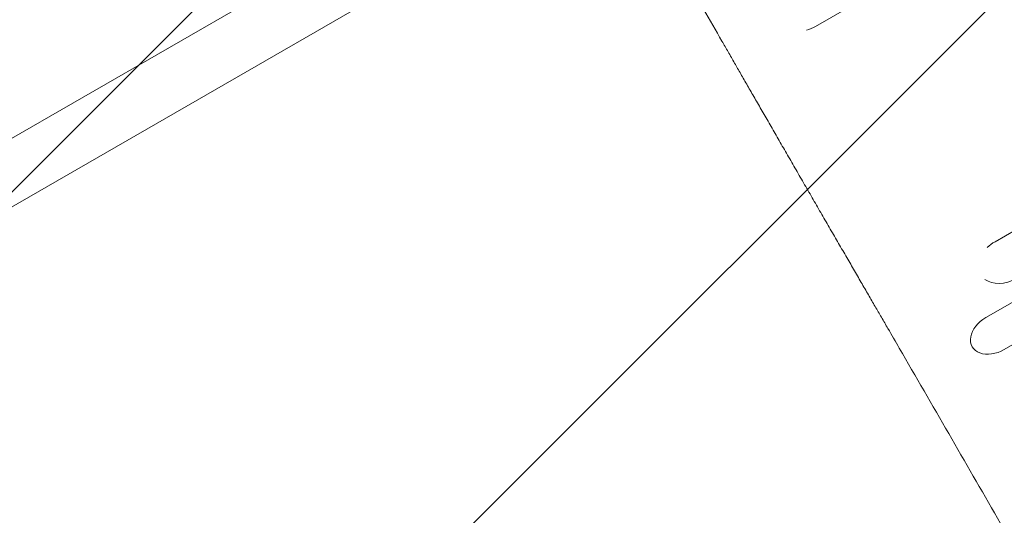
# Model space of a CAD drawing. Units: millimetres. Extents: x -4214 to 4287, y -2256 to 2888.
# Drawn here: x -1404 to -847, y 204 to 485 of the extents above; entities that cross this region are included whole.
import ezdxf

# ---------------------------------------------------------------- set-up
doc = ezdxf.new("R2010")
doc.units = ezdxf.units.MM
doc.header["$LTSCALE"] = 20
doc.linetypes.add('HIDDEN', pattern=[9.525, 6.35, -3.175])
for name, color, linetype in [('2d', 230, 'Continuous'), ('EN-Free_Space', 10, 'HIDDEN'), ('EN-Free_Space_Hatch', 10, 'HIDDEN')]:
    doc.layers.add(name, color=color, linetype=linetype)

msp = doc.modelspace()

# ---------------------------------------------------------------- hatches: boundary and pattern name
at = {"layer": 'EN-Free_Space_Hatch'}
h = msp.add_hatch(dxfattribs=at)
h.set_pattern_fill('ANSI31', color=256, scale=100)
edge = h.paths.add_edge_path()
edge.add_line((-3148.52, 278.33), (-1320.47, 1333.76))
edge.add_arc((-820.47, 467.73), 1000, -60, 120, ccw=False)
edge.add_line((-320.47, -398.29), (-2148.52, -1453.72))
edge.add_arc((-2648.52, -587.69), 1000, 120, 300, ccw=False)
edge = h.paths.add_edge_path()
edge.add_arc((1946.11, -737.1), 500, 0, 360)

# ---------------------------------------------------------------- linework, layer by layer
at = {"layer": '2d', "lineweight": 0}
for p, q in [((-126.46, 958.76), (-953.51, 481.26)), ((-851.89, 359.25), (-24.84, 836.75)), ((-857.09, 316.25), (-30.03, 793.75)), ((-846.66, 298.19), (-19.61, 775.69)), ((-2773.94, -370.45), (-1083.21, 605.7)), ((-1066.36, 576.51), (-2757.09, -399.63))]:
    msp.add_line(p, q, dxfattribs=at)
for centre, major_axis, ratio, start_param, end_param in [((-959.52, 491.66), (-14.24, -8.22), 0.730791, 1.231144, 1.570796), ((-845.89, 348.85), (-14.24, -8.22), 0.730791, 4.712389, 5.052041), ((-845.89, 348.85), (-14.24, -8.22), 0.730791, 0.306264, 1.570796), ((-851.87, 307.22), (-12.94, -7.47), 0.697662, 4.712389, 7.853982)]:
    msp.add_ellipse(centre, major_axis=major_axis, ratio=ratio, start_param=start_param, end_param=end_param, dxfattribs=at)
for points, knots in [([(-1003.05, 466.82), (-1004.21, 468.84), (-1005.37, 470.85), (-1010.02, 478.91), (-1013.5, 484.94), (-1026.33, 507.16), (-1035.63, 523.27), (-1054.14, 555.33), (-1063.34, 571.28), (-1081.65, 602.99), (-1090.76, 618.77), (-1108.86, 650.14), (-1117.87, 665.73), (-1135.77, 696.75), (-1144.68, 712.17), (-1162.38, 742.84), (-1171.18, 758.08), (-1188.67, 788.39), (-1197.37, 803.46), (-1207.97, 821.83), (-1209.93, 825.22), (-1211.88, 828.61)], [0, 0, 0, 0, 10.000002, 10.000002, 40.000053, 40.000053, 120.762687, 120.762687, 201.524694, 201.524694, 282.287164, 282.287164, 363.047676, 363.047676, 443.810388, 443.810388, 524.57193, 524.57193, 605.3344, 605.3344, 623.651581, 623.651581, 623.651581, 623.651581]), ([(-916.25, 316.46), (-917.39, 318.41), (-918.58, 320.45), (-921.04, 324.69), (-922.33, 326.9), (-924.97, 331.45), (-926.33, 333.8), (-929.12, 338.61), (-930.55, 341.08), (-933.46, 346.12), (-934.95, 348.69), (-937.98, 353.92), (-939.52, 356.58), (-942.63, 361.96), (-944.21, 364.69), (-947.39, 370.19), (-948.99, 372.97), (-952.22, 378.55), (-953.84, 381.36), (-957.08, 386.98), (-958.71, 389.8), (-961.96, 395.42), (-963.58, 398.23), (-966.8, 403.81), (-968.4, 406.59), (-971.57, 412.09), (-973.15, 414.82), (-976.25, 420.21), (-977.79, 422.87), (-980.8, 428.1), (-982.29, 430.68), (-985.19, 435.72), (-986.61, 438.19), (-989.38, 443.01), (-990.73, 445.36), (-993.35, 449.92), (-994.62, 452.13), (-997.07, 456.4), (-998.24, 458.45), (-999.37, 460.42)], [0, 0, 0, 0, 9.685551, 9.685551, 19.446647, 19.446647, 29.203971, 29.203971, 38.955172, 38.955172, 48.704825, 48.704825, 58.449633, 58.449633, 68.194516, 68.194516, 77.936591, 77.936591, 87.679954, 87.679954, 97.423965, 97.423965, 107.16823, 107.16823, 116.912243, 116.912243, 126.65561, 126.65561, 136.397684, 136.397684, 146.142565, 146.142565, 155.887366, 155.887366, 165.637009, 165.637009, 175.388177, 175.388177, 185.107687, 185.107687, 185.107687, 185.107687]), ([(-703.65, -51.68), (-704.72, -49.83), (-705.79, -47.98), (-710.06, -40.57), (-713.28, -35.01), (-725.18, -14.4), (-733.9, 0.71), (-751.46, 31.11), (-760.29, 46.4), (-778.05, 77.16), (-786.98, 92.63), (-804.95, 123.74), (-813.98, 139.38), (-832.15, 170.84), (-841.28, 186.66), (-859.65, 218.46), (-868.88, 234.45), (-887.45, 266.6), (-896.78, 282.76), (-908.28, 302.69), (-910.41, 306.38), (-912.55, 310.07)], [0, 0, 0, 0, 10.000002, 10.000002, 40.000053, 40.000053, 120.759947, 120.759947, 201.522281, 201.522281, 282.286177, 282.286177, 363.048055, 363.048055, 443.81426, 443.81426, 524.572897, 524.572897, 605.327876, 605.327876, 623.651583, 623.651583, 623.651583, 623.651583])]:
    msp.add_open_spline(points, degree=3, knots=knots, dxfattribs=at)
for points in [[(-999.37, 460.42), (-1000.59, 462.56), (-1001.82, 464.69), (-1003.05, 466.82)], [(-912.55, 310.07), (-913.78, 312.2), (-915.01, 314.33), (-916.25, 316.46)]]:
    msp.add_open_spline(points, degree=3, dxfattribs=at)
at = {"layer": 'EN-Free_Space', "flags": 128}
msp.add_lwpolyline([(-3148.52, 278.33), (-1320.47, 1333.76, -1), (-320.47, -398.29), (-2148.52, -1453.72, -1)], format="xyb", close=True, dxfattribs=at)

doc.saveas('drawing.dxf')
